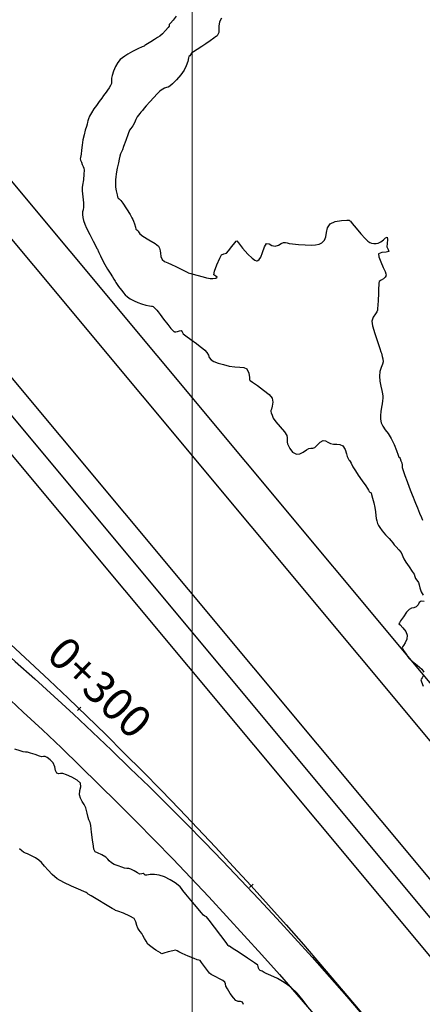
# Model space of a CAD drawing. Units: metres. Extents: x 389941 to 393605, y 8712903 to 8716619.
# Drawn here: x 390986 to 391019, y 8714871 to 8714951 of the extents above; entities that cross this region are included whole.
import ezdxf

# ---------------------------------------------------------------- set-up
doc = ezdxf.new("R2010")
doc.units = ezdxf.units.M
doc.header["$LTSCALE"] = 15
for name, color, linetype in [('02_TIN', 7, 'Continuous'), ('02_TIN-0002', 7, 'Continuous'), ('04_ALI', 7, 'Continuous'), ('04_ALI_TXT', 7, 'Continuous'), ('_Inter_berma', 1, 'Continuous'), ('_Inter_calzada', 1, 'Continuous')]:
    doc.layers.add(name, color=color, linetype=linetype)
doc.layers.add('GRILLA-PL', color=252, linetype='Continuous', lineweight=5)
doc.styles.add('DATOS-02', font='romand.shx')

# ---------------------------------------------------------------- blocks, each defined once
blk = doc.blocks.new('*U12')
at = {"layer": '02_TIN', "color": 56, "linetype": 'Continuous', "lineweight": -3}
for points, elevation in [([(390998.701, 8714950.915), (390998.459, 8714950.598), (390998.239, 8714950.343), (390998.141, 8714950.23), (390998.139, 8714950.171), (390998.137, 8714950.113), (390998.05, 8714949.994), (390997.846, 8714949.746), (390997.593, 8714949.483), (390997.38, 8714949.305), (390997.195, 8714949.18), (390996.957, 8714949.029), (390996.65, 8714948.838), (390996.377, 8714948.677), (390996.243, 8714948.599), (390996.179, 8714948.548), (390996.115, 8714948.497), (390995.952, 8714948.424), (390995.594, 8714948.263), (390995.168, 8714948.058), (390994.802, 8714947.852), (390994.548, 8714947.69), (390994.35, 8714947.554), (390994.175, 8714947.397), (390993.99, 8714947.17), (390993.8, 8714946.84), (390993.641, 8714946.461), (390993.526, 8714946.117), (390993.467, 8714945.893), (390993.468, 8714945.679), (390993.461, 8714945.47), (390993.386, 8714945.292), (390993.273, 8714945.107), (390993.144, 8714944.913), (390993.035, 8714944.757), (390992.94, 8714944.637), (390992.824, 8714944.485), (390992.675, 8714944.283), (390992.468, 8714943.998), (390992.246, 8714943.686), (390992.052, 8714943.397), (390991.851, 8714943.076), (390991.696, 8714942.807), (390991.595, 8714942.597), (390991.546, 8714942.451), (390991.522, 8714942.33), (390991.489, 8714942.177), (390991.432, 8714941.979), (390991.344, 8714941.681), (390991.246, 8714941.311), (390991.154, 8714940.896), (390991.086, 8714940.461), (390991.041, 8714940.056), (390991.013, 8714939.745), (390990.998, 8714939.591), (390990.963, 8714939.476), (390990.94, 8714939.363), (390990.969, 8714939.259), (390991.031, 8714939.101), (390991.103, 8714938.909), (390991.169, 8714938.742), (390991.222, 8714938.605), (390991.257, 8714938.429), (390991.242, 8714938.123), (390991.189, 8714937.66), (390991.131, 8714937.237), (390991.104, 8714937.047), (390991.087, 8714936.961), (390991.107, 8714936.755), (390991.152, 8714936.292), (390991.194, 8714935.783), (390991.208, 8714935.438), (390991.175, 8714935.231), (390991.127, 8714935.068), (390991.108, 8714934.863), (390991.136, 8714934.62), (390991.201, 8714934.368), (390991.306, 8714934.066), (390991.455, 8714933.731), (390991.702, 8714933.229), (390991.972, 8714932.696), (390992.19, 8714932.273), (390992.281, 8714932.099), (390992.326, 8714932.035), (390992.355, 8714931.973), (390992.391, 8714931.895), (390992.445, 8714931.778), (390992.571, 8714931.513), (390992.744, 8714931.165), (390992.94, 8714930.796), (390993.151, 8714930.436), (390993.364, 8714930.095), (390993.548, 8714929.808), (390993.672, 8714929.611), (390993.759, 8714929.456), (390993.825, 8714929.332), (390993.918, 8714929.183), (390994.033, 8714929.022), (390994.154, 8714928.873), (390994.307, 8714928.69), (390994.452, 8714928.504), (390994.579, 8714928.346), (390994.763, 8714928.18), (390994.994, 8714928.031), (390995.296, 8714927.87), (390995.616, 8714927.72), (390995.904, 8714927.605), (390996.254, 8714927.507), (390996.556, 8714927.449), (390996.698, 8714927.428), (390996.767, 8714927.415), (390996.835, 8714927.399), (390996.919, 8714927.33), (390997.039, 8714927.216), (390997.14, 8714927.106), (390997.262, 8714926.963), (390997.412, 8714926.76), (390997.695, 8714926.373), (390998.031, 8714925.928), (390998.284, 8714925.614), (390998.439, 8714925.444), (390998.515, 8714925.379), (390998.544, 8714925.363), (390998.586, 8714925.35), (390998.674, 8714925.345), (390998.808, 8714925.371), (390998.972, 8714925.429), (390999.116, 8714925.451), (390999.201, 8714925.339), (390999.277, 8714925.194), (390999.492, 8714925.025), (390999.903, 8714924.726), (391000.347, 8714924.404), (391000.656, 8714924.171), (391000.863, 8714924.007), (391001.024, 8714923.87), (391001.193, 8714923.682), (391001.317, 8714923.458), (391001.39, 8714923.258), (391001.536, 8714923.071), (391001.771, 8714922.938), (391002.119, 8714922.814), (391002.542, 8714922.695), (391003.004, 8714922.578), (391003.458, 8714922.507), (391003.865, 8714922.485), (391004.201, 8714922.449), (391004.441, 8714922.336), (391004.606, 8714922.008), (391004.654, 8714921.636), (391004.657, 8714921.454), (391004.713, 8714921.391), (391004.885, 8714921.276), (391005.294, 8714920.993), (391005.794, 8714920.625), (391006.238, 8714920.257), (391006.48, 8714919.97), (391006.529, 8714919.662), (391006.489, 8714919.336), (391006.42, 8714919.077), (391006.384, 8714918.968), (391006.392, 8714918.893), (391006.415, 8714918.797), (391006.478, 8714918.584), (391006.581, 8714918.344), (391006.79, 8714918.064), (391007.137, 8714917.648), (391007.476, 8714917.234), (391007.663, 8714916.959), (391007.702, 8714916.753), (391007.694, 8714916.57), (391007.697, 8714916.419), (391007.733, 8714916.261), (391007.802, 8714916.116), (391007.926, 8714915.901), (391008.148, 8714915.609), (391008.45, 8714915.427), (391008.719, 8714915.462), (391008.999, 8714915.607), (391009.256, 8714915.778), (391009.452, 8714915.887), (391009.627, 8714915.92), (391009.772, 8714915.93), (391009.937, 8714915.981), (391010.14, 8714916.159), (391010.364, 8714916.402), (391010.607, 8714916.545), (391010.816, 8714916.516), (391010.996, 8714916.403), (391011.226, 8714916.292), (391011.46, 8714916.26), (391011.72, 8714916.256), (391011.979, 8714916.224), (391012.211, 8714916.111), (391012.412, 8714915.81), (391012.504, 8714915.469), (391012.554, 8714915.25), (391012.639, 8714915.094), (391012.703, 8714914.991), (391012.757, 8714914.918), (391012.811, 8714914.845), (391012.885, 8714914.702), (391013.036, 8714914.414), (391013.23, 8714914.076), (391013.465, 8714913.726), (391013.785, 8714913.271), (391014.076, 8714912.863), (391014.221, 8714912.656), (391014.292, 8714912.517), (391014.336, 8714912.425), (391014.372, 8714912.384), (391014.412, 8714912.346), (391014.463, 8714912.321), (391014.512, 8714912.293), (391014.548, 8714912.169), (391014.623, 8714911.871), (391014.715, 8714911.487), (391014.797, 8714911.103), (391014.852, 8714910.77), (391014.887, 8714910.481), (391014.918, 8714910.234), (391014.961, 8714910.027), (391015.023, 8714909.823), (391015.09, 8714909.666), (391015.198, 8714909.483), (391015.389, 8714909.239), (391015.682, 8714908.909), (391015.969, 8714908.596), (391016.14, 8714908.403), (391016.251, 8714908.252), (391016.363, 8714908.101), (391016.529, 8714907.923), (391016.753, 8714907.69), (391016.934, 8714907.464), (391017.021, 8714907.293), (391017.069, 8714907.144), (391017.146, 8714906.965), (391017.316, 8714906.7), (391017.583, 8714906.31), (391017.842, 8714905.934), (391017.986, 8714905.709), (391018.041, 8714905.54), (391018.099, 8714905.374), (391018.22, 8714905.22), (391018.347, 8714905.05), (391018.407, 8714904.853), (391018.462, 8714904.596), (391018.563, 8714904.295), (391018.726, 8714904.026)], 3948), ([(391018.808, 8714903.496), (391018.571, 8714903.542), (391018.409, 8714903.427), (391018.303, 8714903.245), (391018.148, 8714903.071), (391017.953, 8714902.986), (391017.776, 8714902.95), (391017.589, 8714902.859), (391017.379, 8714902.625), (391017.116, 8714902.26), (391016.89, 8714901.923), (391016.792, 8714901.772), (391016.756, 8714901.698), (391016.857, 8714901.602), (391017.08, 8714901.371), (391017.311, 8714901.069), (391017.436, 8714900.762), (391017.396, 8714900.458), (391017.262, 8714900.163), (391017.119, 8714899.937), (391017.049, 8714899.839), (391017.021, 8714899.781), (391017, 8714899.723), (391017.042, 8714899.656), (391017.141, 8714899.52), (391017.259, 8714899.356), (391017.36, 8714899.205), (391017.456, 8714899.058), (391017.59, 8714898.889), (391017.84, 8714898.664), (391018.231, 8714898.338), (391018.6, 8714898.009), (391018.783, 8714897.772)], 3948), ([(391018.749, 8714897.537), (391018.634, 8714897.321), (391018.567, 8714897.223), (391018.543, 8714897.152), (391018.595, 8714896.997), (391018.732, 8714896.645)], 3948), ([(391009.401, 8714870.628), (391008.988, 8714871.19), (391008.507, 8714871.774), (391008.007, 8714872.268), (391007.471, 8714872.651), (391006.906, 8714872.971), (391006.392, 8714873.216), (391006.011, 8714873.378), (391005.846, 8714873.446), (391005.755, 8714873.51), (391005.674, 8714873.563), (391005.588, 8714873.583), (391005.505, 8714873.607), (391005.437, 8714873.69), (391005.371, 8714873.808), (391005.349, 8714873.927), (391005.32, 8714874.039), (391005.066, 8714874.222), (391004.496, 8714874.607), (391003.822, 8714875.056), (391003.26, 8714875.428), (391003.024, 8714875.583), (391002.967, 8714875.589), (391002.933, 8714875.637), (391002.756, 8714875.874), (391002.333, 8714876.437), (391001.822, 8714877.115), (391001.381, 8714877.693), (391001.168, 8714877.958), (391001.044, 8714878.021), (391000.92, 8714878.083), (391000.733, 8714878.296), (391000.351, 8714878.758), (390999.896, 8714879.313), (390999.492, 8714879.808), (390999.263, 8714880.087), (390999.134, 8714880.256), (390999.031, 8714880.391), (390998.881, 8714880.534), (390998.624, 8714880.711), (390998.217, 8714880.954), (390997.758, 8714881.189), (390997.342, 8714881.342), (390996.965, 8714881.388), (390996.602, 8714881.376), (390996.321, 8714881.345), (390996.188, 8714881.335), (390996.111, 8714881.404), (390996.034, 8714881.468), (390995.915, 8714881.439), (390995.759, 8714881.413), (390995.579, 8714881.511), (390995.305, 8714881.69), (390995.046, 8714881.827), (390994.866, 8714881.866), (390994.713, 8714881.872), (390994.527, 8714881.902), (390994.3, 8714881.972), (390994, 8714882.081), (390993.697, 8714882.207), (390993.461, 8714882.333), (390993.287, 8714882.487), (390993.169, 8714882.638), (390992.999, 8714882.799), (390992.681, 8714882.977), (390992.328, 8714883.138), (390992.138, 8714883.232), (390992.082, 8714883.324), (390992.043, 8714883.428), (390992.008, 8714883.671), (390991.938, 8714884.2), (390991.856, 8714884.825), (390991.784, 8714885.357), (390991.745, 8714885.604), (390991.687, 8714885.708), (390991.627, 8714885.811), (390991.586, 8714886), (390991.512, 8714886.358), (390991.39, 8714886.776), (390991.255, 8714887.06), (390991.1, 8714887.313), (390990.959, 8714887.563), (390990.868, 8714887.84), (390990.896, 8714888.195), (390990.994, 8714888.493), (390990.961, 8714888.788), (390990.696, 8714889.031), (390990.26, 8714889.266), (390989.818, 8714889.454), (390989.532, 8714889.556), (390989.348, 8714889.568), (390989.191, 8714889.549), (390989.045, 8714889.595), (390988.945, 8714889.799), (390988.873, 8714890.115), (390988.735, 8714890.434), (390988.502, 8714890.687), (390988.265, 8714890.866), (390988.107, 8714890.949), (390987.974, 8714890.943), (390987.834, 8714890.925), (390987.633, 8714890.982), (390987.274, 8714891.101), (390986.905, 8714891.223), (390986.673, 8714891.29), (390986.497, 8714891.299), (390986.322, 8714891.313), (390986.065, 8714891.394), (390985.632, 8714891.552)], 3948), ([(391002.378, 8714950.746), (391002.217, 8714950.448), (391002.159, 8714950.1), (391002.172, 8714949.791), (391002.172, 8714949.592), (391002.092, 8714949.42), (391002.023, 8714949.322), (391001.963, 8714949.279), (391001.9, 8714949.239), (391001.764, 8714949.137), (391001.469, 8714948.92), (391001.11, 8714948.668), (391000.786, 8714948.457), (391000.418, 8714948.228), (391000.106, 8714948.032), (390999.95, 8714947.924), (390999.871, 8714947.791), (390999.828, 8714947.698), (390999.748, 8714947.644), (390999.719, 8714947.529), (390999.644, 8714947.251), (390999.521, 8714946.893), (390999.348, 8714946.535), (390999.079, 8714946.164), (390998.731, 8714945.768), (390998.403, 8714945.434), (390998.192, 8714945.248), (390998.052, 8714945.174), (390997.926, 8714945.137), (390997.775, 8714945.076), (390997.625, 8714944.997), (390997.502, 8714944.919), (390997.36, 8714944.808), (390997.182, 8714944.632), (390996.897, 8714944.326), (390996.576, 8714943.973), (390996.292, 8714943.656), (390996.116, 8714943.457), (390995.972, 8714943.287), (390995.859, 8714943.145), (390995.762, 8714943.023), (390995.652, 8714942.896), (390995.553, 8714942.761), (390995.452, 8714942.557), (390995.327, 8714942.277), (390995.209, 8714942.044), (390995.114, 8714941.914), (390995.029, 8714941.818), (390994.94, 8714941.686), (390994.813, 8714941.375), (390994.623, 8714940.855), (390994.446, 8714940.354), (390994.355, 8714940.101), (390994.3, 8714939.994), (390994.247, 8714939.886), (390994.209, 8714939.767), (390994.155, 8714939.576), (390994.096, 8714939.344), (390994.03, 8714939.039), (390993.94, 8714938.591), (390993.856, 8714938.155), (390993.809, 8714937.887), (390993.789, 8714937.687), (390993.785, 8714937.485), (390993.784, 8714937.336), (390993.79, 8714937.21), (390993.806, 8714937.052), (390993.854, 8714936.775), (390993.92, 8714936.455), (390993.956, 8714936.292), (390993.982, 8714936.237), (390994.012, 8714936.183), (390994.096, 8714936.113), (390994.222, 8714935.994), (390994.383, 8714935.757), (390994.677, 8714935.305), (390994.97, 8714934.848), (390995.127, 8714934.594), (390995.197, 8714934.458), (390995.255, 8714934.317), (390995.321, 8714934.102), (390995.402, 8714933.819), (390995.455, 8714933.66), (390995.528, 8714933.611), (390995.604, 8714933.563), (390995.654, 8714933.445), (390995.753, 8714933.274), (390996.014, 8714933.098), (390996.506, 8714932.798), (390997.002, 8714932.492), (390997.273, 8714932.297), (390997.372, 8714932.121), (390997.426, 8714931.915), (390997.448, 8714931.706), (390997.467, 8714931.456), (390997.57, 8714931.208), (390997.769, 8714931.037), (390998.021, 8714930.931), (390998.331, 8714930.8), (390998.68, 8714930.627), (390999.114, 8714930.418), (390999.485, 8714930.241), (390999.643, 8714930.165), (390999.675, 8714930.12), (390999.892, 8714930.061), (391000.377, 8714929.933), (391000.884, 8714929.8), (391001.171, 8714929.726), (391001.323, 8714929.683), (391001.476, 8714929.66), (391001.676, 8714929.67), (391001.916, 8714929.704), (391002.041, 8714929.762), (391001.914, 8714929.85), (391001.748, 8714929.977), (391001.818, 8714930.265), (391002.014, 8714930.787), (391002.239, 8714931.307), (391002.395, 8714931.59), (391002.578, 8714931.661), (391002.777, 8714931.723), (391002.958, 8714931.916), (391003.219, 8714932.246), (391003.454, 8714932.558), (391003.558, 8714932.697), (391003.622, 8714932.724), (391003.755, 8714932.548), (391004.084, 8714932.132), (391004.511, 8714931.641), (391004.858, 8714931.306), (391005.088, 8714931.143), (391005.216, 8714931.096), (391005.27, 8714931.095), (391005.331, 8714931.113), (391005.439, 8714931.195), (391005.574, 8714931.407), (391005.717, 8714931.783), (391005.867, 8714932.245), (391006.024, 8714932.495), (391006.243, 8714932.477), (391006.462, 8714932.347), (391006.728, 8714932.279), (391006.997, 8714932.364), (391007.215, 8714932.505), (391007.412, 8714932.592), (391007.572, 8714932.585), (391007.704, 8714932.543), (391007.871, 8714932.503), (391008.139, 8714932.473), (391008.613, 8714932.428), (391009.165, 8714932.385), (391009.672, 8714932.363), (391010.006, 8714932.382), (391010.297, 8714932.457), (391010.522, 8714932.568), (391010.731, 8714932.765), (391010.838, 8714933.03), (391010.888, 8714933.39), (391010.972, 8714933.767), (391011.182, 8714934.086), (391011.59, 8714934.282), (391012.095, 8714934.37), (391012.528, 8714934.39), (391012.721, 8714934.385), (391012.778, 8714934.347), (391012.832, 8714934.299), (391012.969, 8714934.135), (391013.288, 8714933.757), (391013.679, 8714933.298), (391014.035, 8714932.894), (391014.248, 8714932.68), (391014.4, 8714932.58), (391014.538, 8714932.521), (391014.713, 8714932.494), (391014.905, 8714932.496), (391015.083, 8714932.538), (391015.287, 8714932.624), (391015.495, 8714932.79), (391015.663, 8714932.971), (391015.798, 8714933.024), (391015.839, 8714932.833), (391015.798, 8714932.506), (391015.781, 8714932.236), (391015.892, 8714932.016), (391015.937, 8714931.849), (391015.724, 8714931.802), (391015.362, 8714931.784), (391015.104, 8714931.66), (391015.126, 8714931.417), (391015.284, 8714931.02), (391015.491, 8714930.569), (391015.635, 8714930.235), (391015.701, 8714930.035), (391015.715, 8714929.937), (391015.71, 8714929.902), (391015.692, 8714929.852), (391015.632, 8714929.763), (391015.502, 8714929.653), (391015.311, 8714929.538), (391015.159, 8714929.425), (391015.123, 8714929.279), (391015.122, 8714929.116), (391015.11, 8714928.883), (391015.089, 8714928.436), (391015.065, 8714927.919), (391015.044, 8714927.475), (391015.031, 8714927.25), (391015.015, 8714927.104), (391014.98, 8714926.963), (391014.863, 8714926.8), (391014.679, 8714926.542), (391014.562, 8714926.219), (391014.621, 8714925.836), (391014.796, 8714925.223), (391015.015, 8714924.552), (391015.207, 8714923.998), (391015.298, 8714923.736), (391015.339, 8714923.605), (391015.375, 8714923.473), (391015.411, 8714923.34), (391015.453, 8714923.152), (391015.468, 8714922.924), (391015.42, 8714922.714), (391015.322, 8714922.449), (391015.223, 8714922.133), (391015.17, 8714921.768), (391015.199, 8714921.361), (391015.283, 8714920.949), (391015.376, 8714920.588), (391015.428, 8714920.332), (391015.443, 8714920.13), (391015.443, 8714919.969), (391015.43, 8714919.768), (391015.394, 8714919.516), (391015.341, 8714919.234), (391015.3, 8714918.886), (391015.268, 8714918.557), (391015.257, 8714918.285), (391015.318, 8714917.967), (391015.45, 8714917.694), (391015.651, 8714917.417), (391015.889, 8714917.1), (391016.13, 8714916.709), (391016.359, 8714916.227), (391016.562, 8714915.738), (391016.707, 8714915.357), (391016.763, 8714915.202), (391016.81, 8714915.165), (391016.848, 8714915.085), (391016.925, 8714914.91), (391016.989, 8714914.725), (391017.009, 8714914.535), (391017.026, 8714914.344), (391017.098, 8714914.121), (391017.243, 8714913.715), (391017.423, 8714913.228), (391017.598, 8714912.761), (391017.729, 8714912.414), (391017.832, 8714912.147), (391017.914, 8714911.94), (391017.997, 8714911.734), (391018.105, 8714911.469), (391018.257, 8714911.092), (391018.431, 8714910.662), (391018.584, 8714910.293), (391018.67, 8714910.1)], 3946), ([(391004.153, 8714870.847), (391004.077, 8714871.037), (391003.917, 8714871.11), (391003.732, 8714871.113), (391003.54, 8714871.173), (391003.345, 8714871.392), (391003.094, 8714871.755), (391002.867, 8714872.119), (391002.743, 8714872.341), (391002.712, 8714872.519), (391002.663, 8714872.677), (391002.5, 8714872.792), (391002.212, 8714872.943), (391001.914, 8714873.091), (391001.718, 8714873.193), (391001.551, 8714873.289), (391001.403, 8714873.406), (391001.241, 8714873.609), (391000.998, 8714873.944), (391000.768, 8714874.265), (391000.644, 8714874.422), (391000.537, 8714874.453), (391000.423, 8714874.473), (391000.178, 8714874.574), (390999.694, 8714874.781), (390999.201, 8714874.994), (390998.932, 8714875.112), (390998.799, 8714875.193), (390998.664, 8714875.246), (390998.444, 8714875.207), (390998.069, 8714875.111), (390997.714, 8714875.012), (390997.555, 8714874.967), (390997.501, 8714874.983), (390997.428, 8714875.029), (390997.26, 8714875.137), (390997.063, 8714875.27), (390996.864, 8714875.398), (390996.651, 8714875.544), (390996.425, 8714875.756), (390996.266, 8714875.975), (390996.132, 8714876.216), (390996.018, 8714876.443), (390995.917, 8714876.621), (390995.802, 8714876.767), (390995.703, 8714876.877), (390995.599, 8714877.028), (390995.524, 8714877.264), (390995.455, 8714877.543), (390995.294, 8714877.815), (390994.958, 8714878.025), (390994.453, 8714878.242), (390993.992, 8714878.413), (390993.789, 8714878.483), (390993.743, 8714878.514), (390993.52, 8714878.645), (390992.989, 8714878.959), (390992.354, 8714879.335), (390991.814, 8714879.655), (390991.573, 8714879.801), (390991.502, 8714879.871), (390991.431, 8714879.939), (390991.241, 8714880.015), (390990.799, 8714880.188), (390990.216, 8714880.435), (390989.603, 8714880.73), (390989.072, 8714881.048), (390988.663, 8714881.385), (390988.329, 8714881.732), (390988.051, 8714882.062), (390987.81, 8714882.347), (390987.588, 8714882.559), (390987.311, 8714882.743), (390987.048, 8714882.885), (390986.826, 8714882.989), (390986.671, 8714883.058), (390986.494, 8714883.12), (390986.327, 8714883.195), (390986.199, 8714883.297), (390986.027, 8714883.459)], 3946)]:
    blk.add_lwpolyline(points, dxfattribs=dict(at, elevation=elevation))

msp = doc.modelspace()

# ---------------------------------------------------------------- linework, layer by layer
at = {"layer": '04_ALI', "color": 210, "linetype": 'Continuous', "lineweight": -3}
msp.add_lwpolyline([(390094.637, 8715111.001, 0.068549), (390258.362, 8715113.783), (390644.998, 8715173.753, -0.263221), (390831.088, 8715103.52), (391065.095, 8714822.944)], format="xyb", dxfattribs=at)
at = {"layer": '04_ALI', "color": 170, "linetype": 'Continuous', "lineweight": -3}
msp.add_lwpolyline([(390741.8, 8715050.59), (390744.301, 8715043.565, 0.204204), (390773.537, 8715011.86), (390905.93, 8714952.255, -0.113641), (391013.161, 8714870.85), (391051.665, 8714824.683)], format="xyb", dxfattribs=at)
at = {"layer": '04_ALI_TXT', "color": 140, "linetype": 'Continuous', "lineweight": -3}
for p, q in [((390990.715, 8714894.664), (390990.992, 8714894.952)), ((391004.64, 8714880.331), (391004.936, 8714880.6))]:
    msp.add_line(p, q, dxfattribs=at)
at = {"layer": '_Inter_berma', "color": 250}
for points in [[(391068.461, 8714837.955), (390840.457, 8715111.334, 0.071525), (390795.139, 8715152.123), (390667.252, 8715304.753, 0.074706), (390631.639, 8715336.256), (390608.679, 8715351.139)], [(390596.898, 8715178.638, 0.355067), (390637.743, 8715306.601, -0.066216), (390657.013, 8715269.065), (390737.53, 8715042.904, 0.207478), (390768.321, 8715009.931), (390905.386, 8714948.223, -0.113641), (391012.617, 8714866.817), (391049.361, 8714822.761)], [(391060.628, 8714831.422), (390832.623, 8715104.801, 0.263221), (390644.692, 8715175.729), (390258.328, 8715115.802, -0.068549), (390094.603, 8715113.019), (389941.105, 8715131.511)], [(391057.194, 8714829.294), (390829.552, 8715102.239, 0.263221), (390645.305, 8715171.776), (390258.396, 8715111.765, -0.068549), (390094.672, 8715108.982), (389941.105, 8715127.482)]]:
    msp.add_lwpolyline(points, format="xyb", dxfattribs=at)
at = {"layer": '_Inter_calzada', "color": 8}
for points in [[(391066.158, 8714836.034), (390838.153, 8715109.413, 0.065395), (390797.717, 8715146.71), (390666.247, 8715303.617, 0.074706), (390630.634, 8715335.12), (390607.863, 8715349.88)], [(390630.113, 8715319.201, -0.089204), (390658.255, 8715270.047), (390738.944, 8715043.407, 0.207478), (390768.919, 8715011.307), (390909.445, 8714948.041, -0.113641), (391016.676, 8714866.635), (391051.665, 8714824.683)]]:
    msp.add_lwpolyline(points, format="xyb", dxfattribs=at)
at = {"layer": 'GRILLA-PL', "flags": 128}
msp.add_lwpolyline([(391000, 8714818.314), (391000, 8715367.314)], dxfattribs=at)

# ---------------------------------------------------------------- block references
at = {"layer": '02_TIN-0002', "color": 3, "linetype": 'Continuous', "lineweight": -3}
msp.add_blockref('*U12', (0, 0), dxfattribs=at)

# ---------------------------------------------------------------- texts
at = {"layer": '04_ALI_TXT', "color": 7, "linetype": 'Continuous', "lineweight": -3, "insert": (390991.061, 8714895.024), "char_height": 2.6, "attachment_point": 8, "rotation": 316.08402, "style": 'DATOS-02'}
msp.add_mtext('0+300', dxfattribs=at)

doc.saveas('drawing.dxf')
